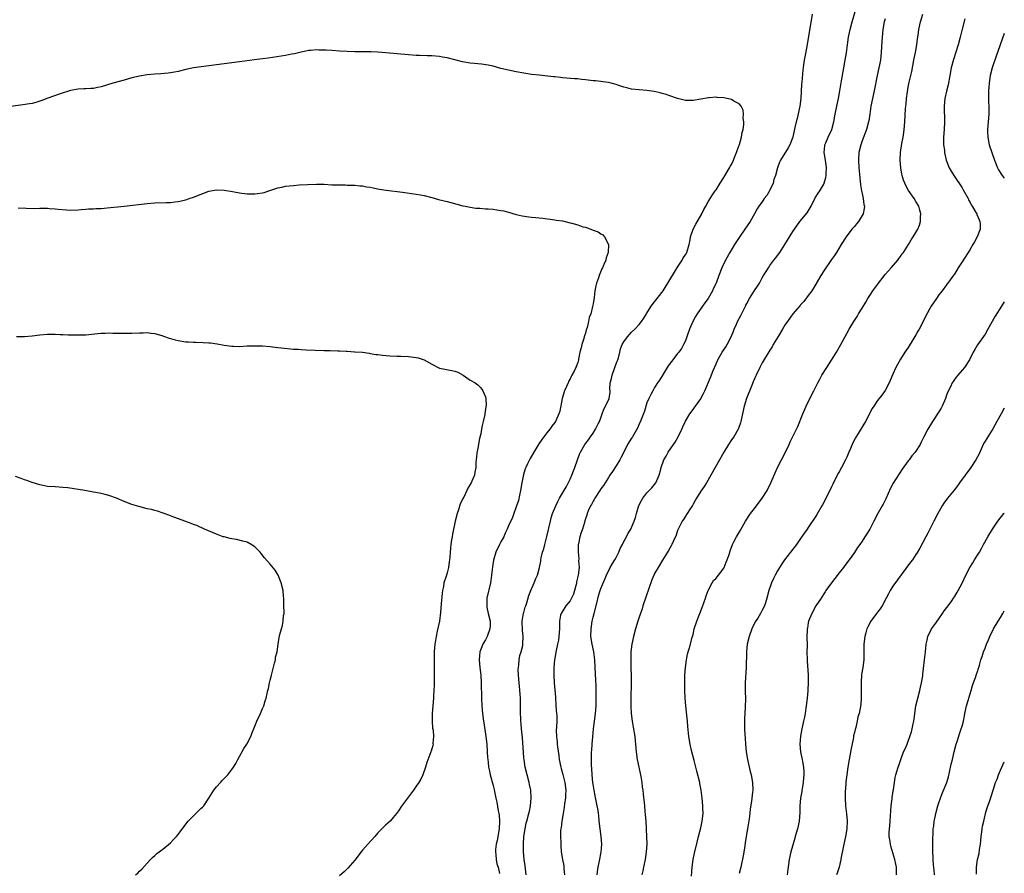
# Model space of a CAD drawing. Units: inches. Extents: x 2565000 to 2568000, y 1509000 to 1512000.
# Drawn here: x 2567744 to 2568000, y 1510625 to 1510848 of the extents above; entities that cross this region are included whole.
import ezdxf

# ---------------------------------------------------------------- set-up
doc = ezdxf.new("R2010")
doc.units = ezdxf.units.IN
doc.header["$MEASUREMENT"] = 0
doc.layers.add('LD25651509_10ft', color=93, linetype='Continuous')

msp = doc.modelspace()

# ---------------------------------------------------------------- linework, layer by layer
at = {"layer": 'LD25651509_10ft'}
for points, elevation in [([(2567949.98, 1510849), (2567948.58, 1510840.58), (2567948.08, 1510837.92), (2567947.93, 1510837), (2567947.78, 1510835.78), (2567947.57, 1510834.43), (2567947.32, 1510831.32), (2567947.24, 1510830.76), (2567947.06, 1510827.06), (2567946.81, 1510825), (2567946.14, 1510821.86), (2567945.88, 1510821), (2567945.52, 1510819.52), (2567944.99, 1510817.01), (2567944.22, 1510815), (2567943.77, 1510814.23), (2567941.74, 1510811), (2567941.5, 1510810.5), (2567940.98, 1510809.02), (2567940.45, 1510807), (2567940.06, 1510805.94), (2567939.82, 1510805), (2567939, 1510803.18), (2567938.91, 1510803), (2567938.18, 1510801.82), (2567937.55, 1510801), (2567937, 1510800.14), (2567936.13, 1510799), (2567935.7, 1510798.3), (2567935, 1510797), (2567933.86, 1510795), (2567932.52, 1510793), (2567931, 1510790.88), (2567929.83, 1510789), (2567928.62, 1510787), (2567927.49, 1510785), (2567926.51, 1510783), (2567925.72, 1510781), (2567925, 1510779.01), (2567924.34, 1510777.66), (2567924.04, 1510777), (2567922.9, 1510775), (2567922.1, 1510773.9), (2567921.49, 1510773), (2567920.05, 1510771), (2567919.68, 1510770.32), (2567918.92, 1510769), (2567918.11, 1510767), (2567917.57, 1510765.57), (2567917.4, 1510765), (2567917, 1510764.01), (2567916.55, 1510763), (2567915.99, 1510762.01), (2567915.3, 1510761), (2567915, 1510760.65), (2567913.74, 1510759), (2567913.4, 1510758.6), (2567912.56, 1510757.44), (2567912.26, 1510757), (2567911, 1510754.9), (2567910.27, 1510753.73), (2567909.76, 1510753), (2567909, 1510751.81), (2567908.53, 1510751), (2567907.98, 1510750.02), (2567907.54, 1510749), (2567907, 1510747.84), (2567906.34, 1510745.66), (2567905.47, 1510743.47), (2567905.3, 1510743), (2567905, 1510742.36), (2567904.61, 1510741.39), (2567903.25, 1510739), (2567903, 1510738.61), (2567902.35, 1510737.65), (2567901.97, 1510737), (2567900.96, 1510735), (2567900.28, 1510733.72), (2567899.96, 1510733), (2567899, 1510731.44), (2567898.03, 1510729.97), (2567897.35, 1510729), (2567897, 1510728.41), (2567896.11, 1510727), (2567895.7, 1510726.3), (2567895, 1510725.43), (2567894.74, 1510725), (2567893.43, 1510723), (2567893.28, 1510722.72), (2567893, 1510722.29), (2567892.58, 1510721.42), (2567892.3, 1510721), (2567891.69, 1510719.69), (2567891.43, 1510719), (2567891.38, 1510718.62), (2567891, 1510717.63), (2567890.87, 1510717.13), (2567890.72, 1510716.72), (2567890.23, 1510715), (2567889.87, 1510714.13), (2567889.53, 1510713), (2567889.17, 1510711.17), (2567889.11, 1510711), (2567889.11, 1510709.11), (2567889.09, 1510709), (2567889.28, 1510707.28), (2567889.24, 1510706.76), (2567889.33, 1510705), (2567889.12, 1510703), (2567888.71, 1510701.29), (2567888.67, 1510701), (2567888.55, 1510700.55), (2567888.19, 1510699), (2567887.93, 1510698.07), (2567887.41, 1510697), (2567887, 1510696.32), (2567885.87, 1510695), (2567884.65, 1510693), (2567884.55, 1510692.55), (2567884.28, 1510691), (2567884.27, 1510689.73), (2567884.24, 1510689), (2567884.09, 1510687), (2567883.96, 1510686.04), (2567883.74, 1510685), (2567883.36, 1510683.36), (2567883, 1510681.36), (2567882.94, 1510680.94), (2567882.79, 1510679), (2567882.75, 1510677), (2567882.85, 1510675), (2567883.2, 1510671.2), (2567883.34, 1510669), (2567883.5, 1510667), (2567883.52, 1510666.48), (2567883.56, 1510665), (2567883.51, 1510663.51), (2567883.42, 1510662.58), (2567883.45, 1510661), (2567883.65, 1510659.65), (2567883.65, 1510659), (2567883.72, 1510658.28), (2567884.08, 1510656.08), (2567884.21, 1510655), (2567884.61, 1510653), (2567884.68, 1510652.68), (2567885.13, 1510651.13), (2567885.64, 1510649), (2567885.88, 1510647), (2567885.81, 1510645.81), (2567885.81, 1510645), (2567885.57, 1510643.57), (2567885.51, 1510642.49), (2567885.17, 1510641), (2567884.84, 1510639), (2567884.68, 1510637.32), (2567884.61, 1510637), (2567884.55, 1510636.55), (2567884.53, 1510635), (2567884.57, 1510633.43), (2567884.56, 1510633), (2567884.61, 1510632.61), (2567884.71, 1510631), (2567885.04, 1510629), (2567885.36, 1510627.36), (2567885.42, 1510626.58), (2567885.57, 1510625)], 10170), ([(2567894.02, 1510625), (2567894.18, 1510625.82), (2567894.36, 1510627), (2567894.64, 1510628.64), (2567895.06, 1510630.94), (2567895.25, 1510633), (2567895.12, 1510635), (2567894.82, 1510637), (2567894.6, 1510639), (2567894.47, 1510640.47), (2567894.41, 1510641), (2567894.28, 1510641.72), (2567894.08, 1510643), (2567893.53, 1510645.53), (2567893.24, 1510647), (2567893, 1510648.62), (2567892.94, 1510649.06), (2567892.75, 1510651), (2567892.66, 1510652.66), (2567892.57, 1510653.43), (2567892.56, 1510655), (2567892.62, 1510656.62), (2567892.62, 1510657), (2567892.67, 1510657.33), (2567892.77, 1510659), (2567892.91, 1510660.91), (2567893.1, 1510663), (2567893.63, 1510667), (2567893.78, 1510669), (2567893.82, 1510671), (2567893.79, 1510673), (2567893.76, 1510674.24), (2567893.68, 1510675.68), (2567893.55, 1510679), (2567893.45, 1510681), (2567893.19, 1510683), (2567892.76, 1510685), (2567892.45, 1510687), (2567892.47, 1510689), (2567892.78, 1510691), (2567893, 1510692.03), (2567893.24, 1510693), (2567894.03, 1510696.03), (2567894.41, 1510697.59), (2567894.84, 1510699), (2567895, 1510699.48), (2567896.02, 1510701.98), (2567896.46, 1510703), (2567897.48, 1510705), (2567898.01, 1510705.99), (2567898.65, 1510707), (2567899, 1510707.61), (2567899.66, 1510709), (2567900.06, 1510709.94), (2567900.62, 1510711), (2567901, 1510711.75), (2567901.68, 1510713), (2567902.12, 1510713.88), (2567902.82, 1510715), (2567903, 1510715.39), (2567903.71, 1510717), (2567904.04, 1510717.96), (2567904.29, 1510719), (2567904.91, 1510721.09), (2567905.55, 1510722.45), (2567905.91, 1510723), (2567907, 1510724.41), (2567907.59, 1510725), (2567908.24, 1510725.76), (2567909, 1510726.61), (2567909.28, 1510727), (2567910.17, 1510729), (2567910.61, 1510730.61), (2567910.73, 1510731), (2567911.42, 1510733), (2567912.02, 1510733.98), (2567912.56, 1510735), (2567913.96, 1510737), (2567914.38, 1510737.62), (2567915.1, 1510739), (2567916.1, 1510741), (2567916.39, 1510741.61), (2567917, 1510743.03), (2567918.17, 1510745), (2567919, 1510746.14), (2567919.38, 1510746.62), (2567919.63, 1510747), (2567921, 1510748.89), (2567921.06, 1510749), (2567921.73, 1510750.27), (2567922.03, 1510751), (2567923.59, 1510754.41), (2567924.26, 1510756.26), (2567925, 1510758.03), (2567925.44, 1510759), (2567926.59, 1510761), (2567927, 1510761.62), (2567927.58, 1510762.42), (2567927.88, 1510763), (2567928.91, 1510765), (2567929.49, 1510766.51), (2567929.7, 1510767), (2567930.31, 1510768.31), (2567930.6, 1510769), (2567931.46, 1510770.54), (2567932.68, 1510773), (2567932.77, 1510773.23), (2567933, 1510773.69), (2567933.72, 1510775), (2567935, 1510777.05), (2567935.78, 1510778.22), (2567936.28, 1510779), (2567937, 1510780.33), (2567937.38, 1510781), (2567937.99, 1510782.01), (2567938.63, 1510783), (2567939, 1510783.54), (2567940.07, 1510785), (2567940.48, 1510785.52), (2567941.55, 1510787), (2567942.91, 1510789), (2567945, 1510792.46), (2567945.37, 1510793), (2567946.82, 1510795), (2567948.72, 1510797.28), (2567949, 1510797.71), (2567949.72, 1510799), (2567950.82, 1510801.18), (2567951.58, 1510802.42), (2567952, 1510803), (2567953, 1510804.74), (2567953.12, 1510805), (2567953.55, 1510806.45), (2567953.62, 1510807), (2567953.62, 1510807.62), (2567953.74, 1510809), (2567953.56, 1510810.44), (2567953.13, 1510813), (2567953.26, 1510814.74), (2567953.3, 1510815), (2567953.54, 1510815.54), (2567954.14, 1510817), (2567955.09, 1510819), (2567955.64, 1510821), (2567955.99, 1510823), (2567956.5, 1510825.5), (2567956.86, 1510827), (2567957.23, 1510829), (2567957.65, 1510831.65), (2567958.27, 1510835), (2567958.62, 1510837), (2567958.9, 1510838.9), (2567959.18, 1510841), (2567959.5, 1510843), (2567959.92, 1510845), (2567960.43, 1510847), (2567961.44, 1510850.56)], 10160), ([(2567918.62, 1510624.62), (2567918.76, 1510627), (2567919.06, 1510629), (2567919.39, 1510630.61), (2567920.16, 1510633.84), (2567920.42, 1510635), (2567921, 1510637.28), (2567921.38, 1510639), (2567921.62, 1510641), (2567921.57, 1510642.43), (2567921.56, 1510643), (2567921.36, 1510645), (2567921.11, 1510647), (2567920.78, 1510648.78), (2567920.74, 1510649), (2567919.99, 1510651.99), (2567919.71, 1510653), (2567919.27, 1510654.73), (2567918.62, 1510657.38), (2567918.24, 1510659), (2567917.89, 1510661), (2567917.63, 1510663.63), (2567917.55, 1510665), (2567917.41, 1510666.59), (2567917.31, 1510667.31), (2567917.12, 1510669), (2567916.95, 1510671), (2567916.89, 1510673), (2567916.89, 1510675), (2567916.91, 1510677), (2567917.01, 1510679), (2567917.28, 1510681), (2567917.59, 1510682.41), (2567917.73, 1510683), (2567918.05, 1510684.05), (2567918.8, 1510686.8), (2567919, 1510687.58), (2567919.33, 1510689), (2567919.96, 1510691), (2567920.58, 1510692.58), (2567921.4, 1510694.6), (2567922.23, 1510697), (2567922.4, 1510697.6), (2567922.91, 1510699), (2567923, 1510699.21), (2567923.97, 1510701), (2567924.37, 1510701.63), (2567925, 1510702.22), (2567925.64, 1510703), (2567927, 1510704.82), (2567927.1, 1510705), (2567927.62, 1510706.38), (2567927.89, 1510707), (2567928.38, 1510708.38), (2567928.67, 1510709.33), (2567929.31, 1510711), (2567929.65, 1510711.65), (2567930.32, 1510713), (2567930.56, 1510713.44), (2567931.32, 1510714.68), (2567932.64, 1510717), (2567933.97, 1510719), (2567935, 1510720.32), (2567937, 1510723), (2567938.26, 1510725), (2567939.26, 1510727), (2567940.11, 1510729), (2567940.36, 1510729.64), (2567940.95, 1510731), (2567943.08, 1510735), (2567944.04, 1510737), (2567944.32, 1510737.68), (2567945, 1510739.08), (2567945.95, 1510741), (2567946.29, 1510741.71), (2567947.54, 1510745), (2567948.41, 1510747), (2567949.4, 1510749), (2567950.44, 1510751), (2567951.46, 1510753), (2567952.02, 1510753.98), (2567952.56, 1510755), (2567953.81, 1510757), (2567955.07, 1510758.93), (2567956.36, 1510761), (2567957.49, 1510763), (2567959, 1510765.92), (2567959.62, 1510767), (2567960.81, 1510769), (2567961.69, 1510770.31), (2567962.09, 1510771), (2567963, 1510772.43), (2567963.96, 1510774.04), (2567964.51, 1510775), (2567965, 1510775.77), (2567965.8, 1510777), (2567966.32, 1510777.68), (2567967, 1510778.64), (2567969, 1510781.2), (2567970.57, 1510783), (2567972.27, 1510785), (2567972.57, 1510785.43), (2567973, 1510785.95), (2567973.42, 1510786.58), (2567973.75, 1510787), (2567975.06, 1510789), (2567975.73, 1510790.27), (2567976.29, 1510791), (2567977, 1510792.14), (2567977.47, 1510793), (2567977.92, 1510794.08), (2567978.18, 1510795), (2567978.22, 1510796.22), (2567978.31, 1510797), (2567978.06, 1510797.94), (2567977.74, 1510799), (2567977, 1510800.26), (2567976.53, 1510801), (2567975.09, 1510803.09), (2567974.39, 1510804.39), (2567974.12, 1510805), (2567973.81, 1510805.81), (2567973.44, 1510807), (2567973.36, 1510807.36), (2567973.04, 1510809), (2567972.9, 1510811), (2567972.98, 1510813), (2567973.31, 1510815.31), (2567973.64, 1510817), (2567973.84, 1510818.16), (2567973.94, 1510819), (2567974.12, 1510821), (2567974.31, 1510824.31), (2567974.36, 1510825), (2567974.44, 1510825.57), (2567974.54, 1510827), (2567974.78, 1510828.78), (2567975, 1510829.96), (2567975.28, 1510831.28), (2567975.95, 1510834.05), (2567976.49, 1510837), (2567976.56, 1510837.44), (2567976.87, 1510839), (2567977.22, 1510841), (2567977.41, 1510842.59), (2567977.56, 1510843.56), (2567977.75, 1510845), (2567978.2, 1510847), (2567978.82, 1510849)], 10140), ([(2567969, 1510847.78), (2567968.78, 1510847), (2567968.41, 1510845), (2567968.19, 1510843), (2567968.12, 1510841.88), (2567968, 1510839), (2567967.91, 1510838.09), (2567967.79, 1510837), (2567967.39, 1510835), (2567966.92, 1510833), (2567966.14, 1510829), (2567965.66, 1510827), (2567965.27, 1510825), (2567965.02, 1510823), (2567964.75, 1510821.25), (2567964.69, 1510821), (2567964.12, 1510819), (2567963, 1510816.01), (2567962.65, 1510815), (2567962.18, 1510813), (2567962.05, 1510811), (2567962.16, 1510809), (2567962.22, 1510808.22), (2567962.61, 1510804.61), (2567962.86, 1510803), (2567963, 1510802.27), (2567963.29, 1510801), (2567963.48, 1510799.48), (2567963.59, 1510799), (2567963.56, 1510798.44), (2567963.26, 1510797), (2567962.05, 1510795), (2567961.58, 1510794.42), (2567961, 1510793.76), (2567960.36, 1510793), (2567958.88, 1510791), (2567957.58, 1510789), (2567956.32, 1510787), (2567955.79, 1510786.21), (2567955, 1510785.16), (2567953, 1510782.15), (2567952.29, 1510781), (2567951.29, 1510779.29), (2567950.36, 1510777.64), (2567949.9, 1510777), (2567949, 1510775.76), (2567947.8, 1510774.2), (2567947, 1510773.33), (2567946.86, 1510773.14), (2567945, 1510770.99), (2567943.55, 1510769), (2567943, 1510768.18), (2567942.3, 1510767), (2567941.14, 1510765.14), (2567939.86, 1510763), (2567939.56, 1510762.44), (2567939, 1510761.58), (2567937, 1510758.24), (2567936.36, 1510757), (2567935.41, 1510755), (2567935.3, 1510754.7), (2567935, 1510754.08), (2567934.69, 1510753.31), (2567934.21, 1510752.21), (2567932.89, 1510749), (2567932.28, 1510747), (2567931.46, 1510743), (2567931.37, 1510742.63), (2567930.85, 1510741.15), (2567930.78, 1510741), (2567929.58, 1510739), (2567929, 1510738.17), (2567928.26, 1510737), (2567927.02, 1510735), (2567925.91, 1510733), (2567924.77, 1510731), (2567923.67, 1510729), (2567922.5, 1510727), (2567921.91, 1510726.09), (2567921, 1510724.84), (2567919.87, 1510723), (2567919.6, 1510722.4), (2567919, 1510721.45), (2567918.85, 1510721.15), (2567918.27, 1510720.27), (2567917.5, 1510719), (2567917, 1510718.33), (2567916.51, 1510717.49), (2567916.19, 1510717), (2567915.17, 1510715), (2567915, 1510714.58), (2567914.59, 1510713.41), (2567913.9, 1510711.9), (2567913.52, 1510711), (2567913.35, 1510710.65), (2567912.62, 1510709.38), (2567912.37, 1510709), (2567911.1, 1510706.9), (2567909.89, 1510705), (2567909, 1510703.44), (2567908.77, 1510703), (2567908.24, 1510701.76), (2567907.52, 1510699.52), (2567905.97, 1510695), (2567905.74, 1510694.26), (2567905.29, 1510693), (2567905, 1510692.09), (2567904.63, 1510691), (2567904.03, 1510689), (2567903.51, 1510687), (2567903.09, 1510685), (2567902.85, 1510683), (2567902.8, 1510681), (2567902.85, 1510678.85), (2567902.87, 1510676.87), (2567902.86, 1510668.86), (2567902.93, 1510667), (2567903.15, 1510665), (2567903.43, 1510663.43), (2567903.82, 1510661), (2567903.91, 1510659.91), (2567904.02, 1510659), (2567904.12, 1510657.88), (2567904.18, 1510657), (2567904.49, 1510655), (2567904.92, 1510653), (2567905.4, 1510650.6), (2567905.65, 1510649), (2567905.78, 1510647.78), (2567905.91, 1510647), (2567906.04, 1510645.96), (2567906.35, 1510643), (2567906.48, 1510641.52), (2567906.59, 1510640.59), (2567906.7, 1510639), (2567906.81, 1510637.19), (2567906.84, 1510636.84), (2567906.92, 1510635), (2567906.94, 1510633), (2567906.84, 1510631), (2567906.56, 1510629), (2567906.15, 1510627), (2567905.94, 1510626.06), (2567905.64, 1510625)], 10150), ([(2567989.76, 1510847.76), (2567989.05, 1510845.05), (2567988.54, 1510843), (2567987.99, 1510841), (2567986.78, 1510837.22), (2567986.19, 1510835), (2567985.81, 1510833), (2567985.38, 1510830.62), (2567984.98, 1510828.98), (2567984.54, 1510827), (2567984.33, 1510825), (2567984.46, 1510821), (2567984.34, 1510819), (2567984.18, 1510817), (2567984.18, 1510816.18), (2567984.22, 1510815), (2567984.4, 1510813.6), (2567984.46, 1510813), (2567984.53, 1510812.53), (2567984.87, 1510811), (2567985.65, 1510809), (2567986.14, 1510808.14), (2567986.86, 1510807), (2567989, 1510803.77), (2567989.29, 1510803.29), (2567990.56, 1510801), (2567990.7, 1510800.7), (2567991, 1510800.15), (2567991.39, 1510799.39), (2567991.65, 1510799), (2567992.59, 1510797.41), (2567992.81, 1510797), (2567992.85, 1510796.85), (2567993.43, 1510795.43), (2567993.67, 1510795), (2567993.7, 1510794.3), (2567993.7, 1510793), (2567992.97, 1510791), (2567992.23, 1510789.77), (2567991.84, 1510789), (2567991, 1510787.69), (2567990.6, 1510787), (2567989, 1510784.51), (2567988, 1510783), (2567987, 1510781.33), (2567986.87, 1510781.13), (2567985, 1510778.54), (2567983.79, 1510777), (2567983, 1510775.92), (2567982.35, 1510775), (2567981, 1510773), (2567979.56, 1510770.44), (2567978.9, 1510769), (2567977.82, 1510767), (2567977.51, 1510766.49), (2567977, 1510765.53), (2567976.2, 1510764.2), (2567975, 1510762.26), (2567974.15, 1510761), (2567973, 1510759.21), (2567972.2, 1510757.8), (2567971.78, 1510757), (2567971, 1510755.28), (2567970.32, 1510753.68), (2567970.02, 1510753), (2567969, 1510751.01), (2567968.14, 1510749.86), (2567967, 1510748.46), (2567966.02, 1510747), (2567965.63, 1510746.37), (2567963.86, 1510743), (2567962.27, 1510740.27), (2567961.29, 1510738.71), (2567960.59, 1510737.41), (2567959.99, 1510735.99), (2567959.54, 1510735), (2567959, 1510733.7), (2567958.68, 1510733), (2567957.65, 1510731), (2567957, 1510729.84), (2567956.68, 1510729.32), (2567956.52, 1510729), (2567955.34, 1510726.66), (2567955, 1510725.95), (2567954.59, 1510725), (2567953.6, 1510723), (2567953, 1510721.94), (2567952.67, 1510721.33), (2567952.51, 1510721), (2567951.26, 1510718.74), (2567951, 1510718.32), (2567949, 1510715.37), (2567948.71, 1510715), (2567947.99, 1510714.01), (2567947, 1510712.54), (2567945.91, 1510711), (2567945, 1510709.75), (2567942.83, 1510707), (2567942.08, 1510705.92), (2567941.49, 1510705), (2567941, 1510704.1), (2567940.37, 1510703), (2567939.9, 1510702.1), (2567939.41, 1510701), (2567938.72, 1510699), (2567938.21, 1510697), (2567937.82, 1510695.82), (2567937.57, 1510695), (2567937, 1510693.87), (2567936.54, 1510693), (2567935.83, 1510691.83), (2567935.19, 1510690.82), (2567935, 1510690.45), (2567934.52, 1510689.48), (2567934.33, 1510689), (2567933.61, 1510687), (2567933.13, 1510685), (2567932.9, 1510683), (2567932.8, 1510679), (2567932.57, 1510675), (2567932.57, 1510673.43), (2567932.61, 1510672.61), (2567932.63, 1510671), (2567932.59, 1510668.59), (2567932.4, 1510665.6), (2567932.4, 1510665), (2567932.43, 1510664.43), (2567932.43, 1510663), (2567932.47, 1510661.53), (2567932.55, 1510660.55), (2567932.62, 1510659), (2567932.83, 1510657), (2567933.18, 1510655), (2567933.89, 1510651.89), (2567934.15, 1510651), (2567934.51, 1510649), (2567934.55, 1510647), (2567934.5, 1510646.5), (2567934.3, 1510645), (2567934.22, 1510644.22), (2567933.84, 1510642.16), (2567933.74, 1510641), (2567933.58, 1510639.58), (2567933.2, 1510637), (2567932.61, 1510633.39), (2567932.44, 1510632.44), (2567932.08, 1510629.92), (2567931.45, 1510627), (2567931, 1510625.34)], 10130), ([(2568000, 1510843.95), (2567997.77, 1510837.77), (2567997, 1510835.54), (2567996.82, 1510835), (2567996.33, 1510833), (2567996.04, 1510831), (2567995.98, 1510830.02), (2567995.88, 1510829), (2567995.85, 1510827.85), (2567995.86, 1510827), (2567995.91, 1510826.09), (2567995.95, 1510825), (2567995.96, 1510823), (2567995.63, 1510819), (2567995.66, 1510818.34), (2567995.69, 1510817), (2567995.89, 1510815.89), (2567996.08, 1510815), (2567996.72, 1510813), (2567997.43, 1510811), (2567998.25, 1510809), (2567998.5, 1510808.5), (2567999.25, 1510807.25), (2567999.42, 1510807), (2568000, 1510806.29)], 10120), ([(2567875.62, 1510625), (2567875.4, 1510626.6), (2567875.35, 1510627.35), (2567875.1, 1510629), (2567874.92, 1510631), (2567874.89, 1510633), (2567875.01, 1510634.99), (2567875.29, 1510637), (2567875.58, 1510638.42), (2567875.77, 1510639), (2567876.3, 1510641), (2567876.42, 1510641.58), (2567876.68, 1510643), (2567876.84, 1510645), (2567876.76, 1510647), (2567876.49, 1510648.49), (2567876.38, 1510649), (2567875.83, 1510651), (2567875.35, 1510653), (2567875.04, 1510655), (2567875, 1510655.34), (2567874.87, 1510656.86), (2567874.63, 1510660.63), (2567874.52, 1510661.48), (2567874.39, 1510663), (2567874.26, 1510664.26), (2567874.21, 1510665), (2567874.2, 1510665.8), (2567874.12, 1510667), (2567874.08, 1510668.08), (2567874.12, 1510669.88), (2567874.08, 1510671), (2567873.99, 1510671.99), (2567873.94, 1510673), (2567873.83, 1510674.17), (2567873.73, 1510675), (2567873.56, 1510677), (2567873.53, 1510678.47), (2567873.55, 1510679), (2567873.68, 1510679.68), (2567873.8, 1510681), (2567873.95, 1510682.05), (2567874.29, 1510683), (2567874.68, 1510684.68), (2567874.73, 1510685), (2567874.79, 1510687), (2567874.6, 1510688.6), (2567874.53, 1510691), (2567874.93, 1510693.07), (2567875, 1510693.3), (2567875.35, 1510694.65), (2567875.5, 1510695), (2567875.77, 1510695.77), (2567876.29, 1510697.71), (2567876.77, 1510699), (2567877.64, 1510701), (2567878.09, 1510702.09), (2567878.5, 1510703), (2567879.06, 1510705), (2567879.39, 1510706.61), (2567879.41, 1510707), (2567879.48, 1510707.48), (2567879.85, 1510709), (2567880.15, 1510709.85), (2567880.42, 1510711), (2567880.96, 1510713.04), (2567881.89, 1510717), (2567882.12, 1510717.88), (2567882.47, 1510719), (2567883.26, 1510721), (2567883.81, 1510722.19), (2567884.29, 1510723), (2567886.05, 1510726.05), (2567887, 1510727.95), (2567887.47, 1510729), (2567887.87, 1510730.13), (2567888.24, 1510731), (2567888.92, 1510733), (2567889.48, 1510734.52), (2567889.68, 1510735), (2567890.81, 1510737), (2567891.76, 1510738.24), (2567892.3, 1510739), (2567893, 1510739.94), (2567893.66, 1510741), (2567894.35, 1510742.35), (2567894.67, 1510743), (2567895, 1510743.96), (2567895.39, 1510745), (2567895.77, 1510746.23), (2567896.24, 1510747), (2567897.17, 1510749), (2567897.42, 1510750.58), (2567897.43, 1510751), (2567897.38, 1510751.38), (2567897.48, 1510753), (2567897.82, 1510754.18), (2567897.94, 1510755), (2567898.68, 1510757), (2567898.75, 1510757.25), (2567899.28, 1510758.72), (2567899.4, 1510759), (2567899.59, 1510759.59), (2567899.93, 1510761), (2567900.11, 1510761.89), (2567900.59, 1510763), (2567901, 1510763.73), (2567901.94, 1510765), (2567903, 1510766.19), (2567903.88, 1510767), (2567905, 1510768.24), (2567905.63, 1510769), (2567906.17, 1510769.83), (2567906.86, 1510771), (2567907, 1510771.2), (2567908.13, 1510773), (2567909, 1510774.08), (2567911.23, 1510777), (2567913, 1510779.82), (2567914.14, 1510781.86), (2567915, 1510783.16), (2567916.18, 1510785), (2567916.47, 1510785.53), (2567917, 1510786.32), (2567917.38, 1510787), (2567917.97, 1510789), (2567918.25, 1510790.25), (2567918.36, 1510791), (2567919.06, 1510793), (2567919.7, 1510794.3), (2567921.28, 1510797), (2567921.82, 1510798.18), (2567922.31, 1510799), (2567923, 1510800.29), (2567924.04, 1510801.96), (2567924.8, 1510803), (2567925, 1510803.31), (2567926.02, 1510805), (2567927, 1510806.49), (2567928.48, 1510809), (2567928.65, 1510809.35), (2567929, 1510809.89), (2567929.53, 1510811), (2567929.92, 1510811.92), (2567930.34, 1510813), (2567930.47, 1510813.53), (2567931, 1510814.85), (2567931.08, 1510815.08), (2567931.61, 1510817), (2567931.78, 1510818.22), (2567932.04, 1510819), (2567932.24, 1510820.24), (2567932.23, 1510821), (2567932.06, 1510821.94), (2567932.13, 1510823), (2567932.04, 1510824.04), (2567931.51, 1510825), (2567931, 1510825.66), (2567929.62, 1510826.38), (2567929, 1510826.79), (2567927, 1510827.25), (2567925.32, 1510827.32), (2567925, 1510827.38), (2567923.2, 1510827.2), (2567923, 1510827.19), (2567921, 1510826.83), (2567919, 1510826.5), (2567917.48, 1510826.52), (2567917, 1510826.5), (2567915, 1510827), (2567913, 1510827.73), (2567912.05, 1510828.05), (2567911, 1510828.32), (2567910.49, 1510828.49), (2567908.85, 1510828.85), (2567907, 1510829.13), (2567905, 1510829.26), (2567903, 1510829.48), (2567901.78, 1510829.78), (2567901, 1510830.01), (2567899.47, 1510830.53), (2567899, 1510830.68), (2567897.74, 1510831), (2567897, 1510831.17), (2567893.6, 1510831.6), (2567893, 1510831.66), (2567891, 1510831.93), (2567890.01, 1510832.01), (2567889, 1510832.13), (2567888.16, 1510832.16), (2567885, 1510832.44), (2567884.51, 1510832.51), (2567883, 1510832.67), (2567882.71, 1510832.71), (2567879, 1510833.09), (2567877, 1510833.32), (2567875, 1510833.62), (2567873, 1510833.99), (2567871, 1510834.39), (2567869, 1510834.87), (2567867, 1510835.41), (2567865.7, 1510835.7), (2567863.96, 1510835.96), (2567863, 1510836.03), (2567862.15, 1510836.15), (2567861, 1510836.26), (2567859, 1510836.62), (2567855, 1510837.6), (2567853.8, 1510837.8), (2567853, 1510837.96), (2567851, 1510838.12), (2567849.86, 1510838.14), (2567847.79, 1510838.21), (2567847, 1510838.25), (2567845, 1510838.38), (2567839.08, 1510838.92), (2567837, 1510839.09), (2567835.18, 1510839.17), (2567833.2, 1510839.2), (2567831, 1510839.19), (2567829, 1510839.24), (2567827, 1510839.35), (2567825, 1510839.5), (2567823.58, 1510839.58), (2567823, 1510839.64), (2567821.64, 1510839.64), (2567821, 1510839.7), (2567819.55, 1510839.55), (2567819, 1510839.53), (2567817, 1510839.08), (2567815.33, 1510838.67), (2567814.55, 1510838.55), (2567813, 1510838.26), (2567808.45, 1510837.55), (2567807, 1510837.34), (2567804.93, 1510837.07), (2567801, 1510836.62), (2567799, 1510836.36), (2567795, 1510835.78), (2567791, 1510835.31), (2567789, 1510834.98), (2567787, 1510834.54), (2567785, 1510834.07), (2567784.11, 1510833.89), (2567783, 1510833.7), (2567782.39, 1510833.61), (2567780.56, 1510833.44), (2567779, 1510833.36), (2567777, 1510833.17), (2567775, 1510832.85), (2567773, 1510832.38), (2567771, 1510831.83), (2567768, 1510831), (2567765, 1510830.11), (2567764.07, 1510829.93), (2567763, 1510829.68), (2567762.34, 1510829.66), (2567761, 1510829.55), (2567760.45, 1510829.55), (2567759, 1510829.49), (2567757, 1510829.15), (2567754.29, 1510828.29), (2567751.11, 1510827.11), (2567749.52, 1510826.48), (2567747.99, 1510826.01), (2567747, 1510825.77), (2567746.36, 1510825.64), (2567744.62, 1510825.38), (2567739, 1510824.65)], 10180), ([(2567743.4, 1510798.6), (2567745.51, 1510798.49), (2567747.56, 1510798.44), (2567749, 1510798.5), (2567750.51, 1510798.51), (2567751, 1510798.48), (2567751.58, 1510798.42), (2567753, 1510798.33), (2567753.78, 1510798.22), (2567755.97, 1510798.03), (2567757, 1510798.01), (2567759, 1510798.09), (2567759.83, 1510798.17), (2567761, 1510798.22), (2567761.7, 1510798.3), (2567763, 1510798.33), (2567763.61, 1510798.39), (2567765, 1510798.45), (2567766.57, 1510798.57), (2567771.02, 1510799.02), (2567777, 1510799.73), (2567779, 1510799.91), (2567782, 1510800), (2567783, 1510800), (2567784.15, 1510800.15), (2567785, 1510800.23), (2567787, 1510800.7), (2567787.92, 1510801), (2567789, 1510801.38), (2567791, 1510802.18), (2567793, 1510802.89), (2567795, 1510803.23), (2567797, 1510803.17), (2567799.18, 1510802.82), (2567801, 1510802.49), (2567801.56, 1510802.44), (2567803, 1510802.24), (2567805, 1510802.21), (2567805.71, 1510802.29), (2567807, 1510802.5), (2567807.41, 1510802.59), (2567808.65, 1510803), (2567811, 1510803.81), (2567812, 1510804), (2567813, 1510804.21), (2567815, 1510804.42), (2567816.55, 1510804.55), (2567818.68, 1510804.68), (2567821, 1510804.77), (2567823, 1510804.73), (2567825, 1510804.61), (2567826.58, 1510804.58), (2567827, 1510804.53), (2567828.56, 1510804.56), (2567829, 1510804.52), (2567830.5, 1510804.5), (2567831, 1510804.48), (2567832.32, 1510804.32), (2567833, 1510804.28), (2567834.05, 1510804.05), (2567835, 1510803.94), (2567835.75, 1510803.75), (2567837, 1510803.54), (2567837.43, 1510803.43), (2567839.14, 1510803.14), (2567843.36, 1510802.64), (2567847, 1510802.15), (2567848.05, 1510801.95), (2567849, 1510801.8), (2567851, 1510801.28), (2567852.77, 1510800.77), (2567855, 1510800.2), (2567855.99, 1510799.99), (2567859.14, 1510799.14), (2567859.73, 1510799), (2567861, 1510798.74), (2567862.52, 1510798.52), (2567863.54, 1510798.46), (2567865, 1510798.35), (2567865.72, 1510798.28), (2567867, 1510798.2), (2567867.96, 1510798.04), (2567869, 1510797.92), (2567869.77, 1510797.77), (2567871, 1510797.44), (2567873, 1510796.86), (2567874.51, 1510796.51), (2567876.24, 1510796.24), (2567877, 1510796.19), (2567878.07, 1510796.07), (2567879, 1510796), (2567879.89, 1510795.89), (2567883, 1510795.48), (2567883.4, 1510795.4), (2567885, 1510795.17), (2567887, 1510794.71), (2567887.44, 1510794.56), (2567889, 1510794.14), (2567890.35, 1510793.65), (2567891, 1510793.52), (2567892.88, 1510792.88), (2567893, 1510792.81), (2567894.32, 1510792.32), (2567895, 1510791.82), (2567895.53, 1510791.53), (2567896, 1510791), (2567897, 1510789.06), (2567897.02, 1510789), (2567896.92, 1510787), (2567896.4, 1510785.6), (2567896.3, 1510785), (2567895.8, 1510783.8), (2567895.42, 1510783), (2567895.26, 1510782.74), (2567894.54, 1510781), (2567894.37, 1510780.37), (2567893.88, 1510779), (2567893.68, 1510778.32), (2567893.45, 1510777), (2567893.24, 1510775.24), (2567893, 1510773.59), (2567892.88, 1510772.88), (2567892.37, 1510771), (2567891.95, 1510770.05), (2567891.78, 1510769), (2567891.46, 1510767.46), (2567891.28, 1510767), (2567891.19, 1510766.81), (2567891, 1510766.01), (2567890.74, 1510765.26), (2567890.7, 1510765), (2567890.59, 1510764.59), (2567890.05, 1510763), (2567889.86, 1510762.14), (2567889.56, 1510761), (2567889.21, 1510759.21), (2567889.19, 1510759), (2567889, 1510758.37), (2567888.53, 1510757), (2567888.1, 1510756.1), (2567887.5, 1510755), (2567887.29, 1510754.71), (2567887, 1510754.1), (2567886.6, 1510753.4), (2567886.48, 1510753), (2567886.11, 1510752.11), (2567885.59, 1510751), (2567884.94, 1510748.94), (2567884.32, 1510745.68), (2567884.11, 1510745), (2567883.19, 1510743), (2567883, 1510742.69), (2567882.27, 1510741.73), (2567881.76, 1510741), (2567881, 1510739.99), (2567879.68, 1510738.32), (2567878.87, 1510737.13), (2567877.58, 1510735), (2567876.62, 1510733.38), (2567876.43, 1510733), (2567875.95, 1510731.95), (2567875.47, 1510731), (2567875.33, 1510730.67), (2567874.85, 1510729.15), (2567874.43, 1510727), (2567874.11, 1510725), (2567873.83, 1510723.83), (2567873.55, 1510722.45), (2567873, 1510720.78), (2567872.34, 1510719), (2567872.01, 1510717.99), (2567871, 1510715.86), (2567870.66, 1510715), (2567870.12, 1510713.88), (2567869.73, 1510713), (2567869, 1510711.67), (2567868.67, 1510711), (2567867.73, 1510709), (2567867.12, 1510706.88), (2567866.86, 1510705.14), (2567866.58, 1510703), (2567866.36, 1510701.64), (2567866.27, 1510701), (2567865.39, 1510697), (2567865.35, 1510695.35), (2567865.32, 1510695), (2567865.38, 1510694.62), (2567865.73, 1510693), (2567866.19, 1510691), (2567866.19, 1510689.81), (2567866.16, 1510689), (2567865.42, 1510687), (2567865, 1510686.15), (2567864.53, 1510685.47), (2567864.29, 1510685), (2567863.9, 1510683.9), (2567863.55, 1510683), (2567863.37, 1510681), (2567863.53, 1510679), (2567863.75, 1510677), (2567863.87, 1510675), (2567863.95, 1510671), (2567864.03, 1510669), (2567864.18, 1510667), (2567864.44, 1510665), (2567864.53, 1510664.53), (2567865.09, 1510661), (2567865.32, 1510659), (2567865.45, 1510657), (2567865.52, 1510655.52), (2567865.57, 1510655), (2567865.67, 1510654.33), (2567865.82, 1510653), (2567866, 1510652), (2567866.25, 1510651), (2567867, 1510648.27), (2567867.24, 1510647.24), (2567867.33, 1510646.67), (2567867.68, 1510645), (2567867.95, 1510643.95), (2567868.33, 1510641.67), (2567868.48, 1510641), (2567868.53, 1510640.53), (2567868.64, 1510639), (2567868.53, 1510637), (2567868.02, 1510633.98), (2567867.79, 1510633), (2567867.63, 1510631.63), (2567867.58, 1510631), (2567867.69, 1510630.31), (2567867.75, 1510629), (2567867.91, 1510627.91), (2567868.29, 1510627), (2567868.68, 1510625.32)], 10190), ([(2568000, 1510774.14), (2567999.27, 1510773), (2567997.65, 1510770.35), (2567995.74, 1510767), (2567995, 1510765.73), (2567993.05, 1510762.95), (2567992.29, 1510761.71), (2567991.88, 1510761), (2567990.92, 1510759), (2567989.6, 1510757), (2567987.92, 1510755), (2567987.48, 1510754.52), (2567987, 1510753.87), (2567986.65, 1510753.35), (2567986.44, 1510753), (2567985.96, 1510751.96), (2567985.3, 1510750.7), (2567985, 1510749.85), (2567984.75, 1510749.25), (2567984.67, 1510749), (2567983.8, 1510747), (2567983.53, 1510746.47), (2567983, 1510745.5), (2567981.31, 1510743), (2567980.06, 1510741), (2567979.04, 1510738.96), (2567978.4, 1510737.6), (2567978.09, 1510737), (2567977, 1510735.28), (2567976.81, 1510735), (2567975.98, 1510734.02), (2567975.23, 1510733), (2567975, 1510732.71), (2567973.45, 1510730.55), (2567972.63, 1510729.37), (2567971.07, 1510726.93), (2567970.39, 1510725.61), (2567969.15, 1510722.85), (2567968.5, 1510721.5), (2567968.2, 1510721), (2567967.19, 1510719.19), (2567966.02, 1510717), (2567964.97, 1510715), (2567964.21, 1510713.79), (2567963.74, 1510713), (2567963, 1510711.86), (2567962.41, 1510711), (2567961.82, 1510710.18), (2567961, 1510708.93), (2567959.66, 1510707), (2567958.52, 1510705.48), (2567958.14, 1510705), (2567957, 1510703.62), (2567955.88, 1510702.12), (2567955, 1510701), (2567953.59, 1510699), (2567953.37, 1510698.63), (2567953, 1510698.09), (2567952.6, 1510697.4), (2567952.32, 1510697), (2567950.99, 1510694.99), (2567949.89, 1510693), (2567949.08, 1510691), (2567949, 1510690.61), (2567948.77, 1510689.23), (2567948.71, 1510689), (2567948.68, 1510688.68), (2567948.63, 1510687), (2567948.67, 1510684.67), (2567948.65, 1510683), (2567948.68, 1510681), (2567948.69, 1510680.69), (2567948.96, 1510676.96), (2567948.97, 1510675), (2567948.86, 1510673.14), (2567948.85, 1510672.85), (2567948.68, 1510671), (2567948.47, 1510669), (2567948.38, 1510668.38), (2567948.17, 1510667), (2567947.97, 1510666.03), (2567947.77, 1510665), (2567947.32, 1510663), (2567946.95, 1510661.05), (2567946.79, 1510659), (2567947, 1510657), (2567947.35, 1510655.35), (2567947.41, 1510655), (2567947.46, 1510654.54), (2567947.75, 1510653), (2567947.86, 1510651.86), (2567947.85, 1510651), (2567947.77, 1510650.23), (2567947.69, 1510649), (2567947.38, 1510647.38), (2567947.33, 1510647), (2567947.3, 1510646.7), (2567946.96, 1510644.96), (2567946.82, 1510643), (2567946.79, 1510641.21), (2567946.58, 1510639), (2567946.16, 1510637), (2567945.87, 1510635.87), (2567945.61, 1510635), (2567945.45, 1510634.55), (2567944.45, 1510631), (2567944.03, 1510629), (2567943.64, 1510626.36), (2567943.46, 1510625)], 10120), ([(2567743, 1510765.14), (2567745, 1510765.12), (2567747, 1510765.29), (2567749, 1510765.56), (2567751, 1510765.74), (2567752.28, 1510765.72), (2567753, 1510765.74), (2567754.35, 1510765.65), (2567755, 1510765.64), (2567756.44, 1510765.56), (2567759, 1510765.5), (2567761, 1510765.57), (2567764.16, 1510765.84), (2567765, 1510765.94), (2567766, 1510766), (2567767, 1510766.02), (2567768.03, 1510765.97), (2567769, 1510765.99), (2567770.07, 1510765.93), (2567772.07, 1510765.93), (2567773, 1510765.95), (2567775, 1510766.03), (2567775.96, 1510766.04), (2567777, 1510766.1), (2567778.02, 1510765.98), (2567779, 1510765.9), (2567781, 1510765.3), (2567781.21, 1510765.21), (2567782.67, 1510764.67), (2567783, 1510764.59), (2567784.23, 1510764.23), (2567785, 1510764.06), (2567787, 1510763.72), (2567787.69, 1510763.69), (2567789, 1510763.59), (2567789.6, 1510763.6), (2567791.57, 1510763.57), (2567793, 1510763.49), (2567793.45, 1510763.45), (2567795.19, 1510763.19), (2567797, 1510762.85), (2567799, 1510762.59), (2567799.41, 1510762.59), (2567801, 1510762.54), (2567803, 1510762.63), (2567805, 1510762.69), (2567807, 1510762.63), (2567809, 1510762.48), (2567809.6, 1510762.4), (2567811, 1510762.28), (2567811.83, 1510762.17), (2567815, 1510761.84), (2567816.23, 1510761.77), (2567817, 1510761.71), (2567818.34, 1510761.66), (2567823, 1510761.43), (2567824.57, 1510761.43), (2567826.6, 1510761.39), (2567827, 1510761.4), (2567828.74, 1510761.26), (2567829, 1510761.27), (2567830.89, 1510761.11), (2567831, 1510761.11), (2567832.98, 1510760.98), (2567834.73, 1510760.73), (2567835, 1510760.71), (2567836.44, 1510760.44), (2567837, 1510760.4), (2567838.22, 1510760.22), (2567840.09, 1510760.09), (2567842.02, 1510760.02), (2567843, 1510760), (2567845, 1510759.9), (2567847, 1510759.63), (2567847.52, 1510759.52), (2567849.02, 1510759.02), (2567851, 1510757.88), (2567853, 1510756.86), (2567856.27, 1510756.27), (2567857, 1510756.09), (2567857.79, 1510755.79), (2567859.22, 1510755), (2567861, 1510753.77), (2567862.3, 1510753), (2567863, 1510752.5), (2567863.75, 1510751.75), (2567864.32, 1510751), (2567865, 1510749.4), (2567865.09, 1510749), (2567865.14, 1510747.14), (2567865.12, 1510747), (2567865.1, 1510746.91), (2567865, 1510746.13), (2567864.81, 1510745.19), (2567864.83, 1510745), (2567864.83, 1510744.83), (2567864.43, 1510743), (2567864.09, 1510741.91), (2567863.98, 1510741), (2567863.76, 1510739.76), (2567863.41, 1510738.59), (2567863, 1510736.05), (2567862.73, 1510734.73), (2567862.53, 1510733), (2567862.49, 1510732.49), (2567862.45, 1510731), (2567862.22, 1510729.78), (2567862.1, 1510729), (2567861.46, 1510727.46), (2567861.24, 1510727), (2567860.37, 1510725.63), (2567860.15, 1510725), (2567859.33, 1510723.33), (2567859.09, 1510722.91), (2567859, 1510722.68), (2567858.43, 1510721.57), (2567857.95, 1510719.95), (2567857.61, 1510719), (2567857.12, 1510717), (2567856.38, 1510713.62), (2567856.29, 1510713), (2567856.18, 1510712.18), (2567855.98, 1510711), (2567855.87, 1510710.13), (2567855.7, 1510707.7), (2567855.64, 1510707), (2567855.54, 1510706.46), (2567855.35, 1510705), (2567855, 1510703.63), (2567854.81, 1510703), (2567854.76, 1510702.76), (2567854.2, 1510701), (2567854.07, 1510700.07), (2567853.82, 1510699), (2567853.71, 1510698.29), (2567853.49, 1510695.49), (2567853.28, 1510693.28), (2567853, 1510691.03), (2567852.46, 1510688.46), (2567852.13, 1510687), (2567851.97, 1510686.03), (2567851.81, 1510685), (2567851.66, 1510683), (2567851.61, 1510681), (2567851.62, 1510679.62), (2567851.66, 1510678.34), (2567851.67, 1510677), (2567851.64, 1510675.64), (2567851.64, 1510674.36), (2567851.58, 1510673), (2567851.5, 1510671.5), (2567851.49, 1510671), (2567851.13, 1510667), (2567851.1, 1510665), (2567851.21, 1510663.21), (2567851.36, 1510662.64), (2567851.46, 1510661), (2567851.3, 1510659.3), (2567851.36, 1510659), (2567851.31, 1510658.69), (2567850.85, 1510657.15), (2567850.78, 1510657), (2567849.77, 1510654.23), (2567849.42, 1510653), (2567848.68, 1510651), (2567848.13, 1510649.87), (2567847.63, 1510649), (2567847, 1510648.04), (2567846.24, 1510647), (2567844.7, 1510645), (2567843.15, 1510642.85), (2567842.35, 1510641.65), (2567841.88, 1510641), (2567841, 1510639.9), (2567840.15, 1510639), (2567839, 1510637.9), (2567837, 1510635.93), (2567836.21, 1510635), (2567834.35, 1510633), (2567833, 1510631.44), (2567832.64, 1510631), (2567831, 1510628.85), (2567829.22, 1510626.78), (2567828.19, 1510625.81), (2567827, 1510624.78)], 10200), ([(2568000, 1510746.49), (2567999.14, 1510745), (2567998.09, 1510743), (2567997, 1510741.07), (2567995.68, 1510739), (2567995.44, 1510738.56), (2567995, 1510737.87), (2567994.69, 1510737.31), (2567994.52, 1510737), (2567993.42, 1510734.58), (2567992.62, 1510733), (2567991.29, 1510731), (2567989.78, 1510729), (2567988.34, 1510727), (2567987.79, 1510726.21), (2567986.91, 1510725.09), (2567985.2, 1510723), (2567984.29, 1510721.71), (2567983.84, 1510721), (2567982.7, 1510719), (2567981.65, 1510717), (2567980.09, 1510713.91), (2567979.58, 1510713), (2567978, 1510710), (2567977.41, 1510709), (2567977, 1510708.34), (2567976.09, 1510707), (2567975.63, 1510706.37), (2567971, 1510700.12), (2567970.32, 1510699), (2567969.84, 1510698.16), (2567969.29, 1510697), (2567968.19, 1510695), (2567967.74, 1510694.26), (2567967, 1510693.36), (2567966.73, 1510693), (2567965.27, 1510691), (2567964.49, 1510689.51), (2567964.27, 1510689), (2567964.01, 1510688.01), (2567963.72, 1510687), (2567963.49, 1510685), (2567963.46, 1510681), (2567963.21, 1510679), (2567962.87, 1510677.13), (2567962.71, 1510675), (2567962.76, 1510673.24), (2567962.71, 1510672.71), (2567962.76, 1510671), (2567962.65, 1510669.35), (2567962.2, 1510667), (2567961.91, 1510666.09), (2567961.72, 1510665), (2567961.35, 1510663.35), (2567961.17, 1510662.83), (2567961, 1510662.02), (2567960.79, 1510661.21), (2567960.73, 1510660.73), (2567960.12, 1510657.88), (2567959.64, 1510655), (2567959.32, 1510653), (2567959.02, 1510651.02), (2567958.8, 1510649.2), (2567958.72, 1510648.72), (2567958.56, 1510646.56), (2567958.56, 1510645), (2567958.68, 1510643), (2567958.91, 1510640.91), (2567959.07, 1510639.07), (2567959.02, 1510637), (2567958.71, 1510635), (2567958.08, 1510632.08), (2567957.58, 1510629.58), (2567957.49, 1510629), (2567957, 1510627.03), (2567956.53, 1510625.47), (2567956.37, 1510625)], 10110), ([(2567773.92, 1510625), (2567774.53, 1510625.47), (2567775, 1510625.96), (2567775.54, 1510626.46), (2567777, 1510628.04), (2567777.85, 1510629), (2567778.43, 1510629.57), (2567779, 1510630.06), (2567779.47, 1510630.53), (2567781, 1510631.7), (2567783, 1510633.35), (2567783.82, 1510634.18), (2567784.56, 1510635), (2567785, 1510635.54), (2567787, 1510638.22), (2567787.66, 1510639), (2567789, 1510640.39), (2567789.66, 1510641), (2567790.34, 1510641.66), (2567791, 1510642.32), (2567791.38, 1510642.62), (2567791.72, 1510643), (2567793.03, 1510645), (2567794.28, 1510647), (2567795, 1510647.94), (2567796.02, 1510649), (2567796.48, 1510649.52), (2567797, 1510650.06), (2567797.46, 1510650.54), (2567797.95, 1510651), (2567799, 1510652.38), (2567799.43, 1510653), (2567800.03, 1510653.97), (2567800.53, 1510655), (2567801, 1510655.81), (2567802.11, 1510657.89), (2567802.91, 1510659), (2567803.92, 1510661), (2567804.19, 1510661.81), (2567805, 1510663.66), (2567805.53, 1510665), (2567806.48, 1510667), (2567807, 1510668.25), (2567807.29, 1510669), (2567807.69, 1510670.31), (2567807.92, 1510671), (2567808.16, 1510672.16), (2567808.37, 1510673), (2567808.51, 1510673.49), (2567808.81, 1510675), (2567809, 1510675.69), (2567809.32, 1510677), (2567810.12, 1510680.12), (2567810.32, 1510681), (2567810.39, 1510681.61), (2567810.76, 1510683), (2567811.06, 1510685), (2567811.27, 1510686.73), (2567811.51, 1510687.51), (2567811.88, 1510689), (2567812.14, 1510689.86), (2567812.39, 1510691), (2567812.48, 1510692.48), (2567812.57, 1510693), (2567812.6, 1510693.4), (2567812.56, 1510695), (2567812.5, 1510696.5), (2567812.51, 1510697), (2567812.48, 1510697.52), (2567812.31, 1510699), (2567811.83, 1510701), (2567811.03, 1510703.03), (2567810.28, 1510704.28), (2567809, 1510705.82), (2567807.53, 1510707.53), (2567806.66, 1510708.66), (2567806.36, 1510709), (2567805, 1510710.35), (2567804.04, 1510711), (2567803, 1510711.55), (2567801.87, 1510711.87), (2567800.25, 1510712.25), (2567799, 1510712.44), (2567798.57, 1510712.57), (2567797, 1510712.93), (2567796.78, 1510713), (2567795, 1510713.64), (2567791.84, 1510715), (2567789.88, 1510715.88), (2567789, 1510716.18), (2567788.44, 1510716.44), (2567787, 1510716.93), (2567783.94, 1510718.06), (2567782.6, 1510718.6), (2567781.12, 1510719.12), (2567779.63, 1510719.63), (2567779, 1510719.78), (2567778.05, 1510720.05), (2567777, 1510720.28), (2567774.82, 1510720.82), (2567773, 1510721.4), (2567771, 1510722.14), (2567768.94, 1510723), (2567767, 1510723.71), (2567765.99, 1510723.99), (2567765, 1510724.27), (2567763, 1510724.63), (2567760.76, 1510725), (2567756.31, 1510725.69), (2567755, 1510725.83), (2567754.1, 1510725.9), (2567753, 1510725.94), (2567751, 1510726.1), (2567750.28, 1510726.28), (2567749, 1510726.48), (2567747, 1510727.07), (2567745.64, 1510727.64), (2567745, 1510727.84), (2567744.17, 1510728.17), (2567742.66, 1510728.66)], 10210), ([(2567971.97, 1510625), (2567971.99, 1510626.01), (2567971.95, 1510627), (2567971.76, 1510627.76), (2567971.52, 1510629), (2567971, 1510630.74), (2567970.46, 1510632.46), (2567970.35, 1510633), (2567970.3, 1510633.7), (2567970.06, 1510635), (2567970.02, 1510636.02), (2567970.12, 1510637), (2567970.22, 1510637.78), (2567970.38, 1510640.38), (2567970.44, 1510641.56), (2567970.57, 1510643), (2567970.82, 1510644.82), (2567970.85, 1510645.15), (2567971, 1510646.27), (2567971.1, 1510646.9), (2567971.16, 1510647.16), (2567971.39, 1510649), (2567971.62, 1510650.38), (2567971.79, 1510651), (2567972.4, 1510653), (2567972.57, 1510653.43), (2567973.06, 1510655.06), (2567973.81, 1510657), (2567974.21, 1510657.79), (2567974.68, 1510659), (2567975, 1510659.77), (2567975.45, 1510661), (2567975.82, 1510662.18), (2567976.03, 1510663), (2567976.27, 1510664.27), (2567976.43, 1510665), (2567976.51, 1510665.49), (2567976.7, 1510667), (2567977.01, 1510669), (2567977.38, 1510670.62), (2567978.02, 1510673), (2567978.19, 1510673.81), (2567978.49, 1510675), (2567978.79, 1510676.79), (2567978.81, 1510677.19), (2567979, 1510678.74), (2567979.23, 1510681), (2567979.48, 1510683), (2567979.69, 1510685), (2567979.89, 1510686.11), (2567980.08, 1510687), (2567981.09, 1510689), (2567981.88, 1510690.12), (2567983, 1510691.66), (2567983.92, 1510693), (2567984.32, 1510693.68), (2567985.36, 1510695), (2567986.32, 1510696.32), (2567986.8, 1510697), (2567987, 1510697.31), (2567987.62, 1510698.38), (2567988, 1510699), (2567989, 1510700.87), (2567990.02, 1510703), (2567991.05, 1510705), (2567991.77, 1510706.23), (2567992.28, 1510707), (2567993, 1510708.21), (2567993.51, 1510709), (2567994.07, 1510709.93), (2567994.61, 1510711), (2567995.7, 1510713), (2567996.93, 1510715), (2567998.35, 1510717), (2567999.88, 1510719), (2568000, 1510719.17)], 10100), ([(2567981.87, 1510625), (2567981.79, 1510626.21), (2567981.61, 1510627.61), (2567981.5, 1510629), (2567981.49, 1510629.49), (2567981.39, 1510631), (2567981.42, 1510631.42), (2567981.38, 1510633), (2567981.38, 1510634.62), (2567981.49, 1510635.49), (2567981.53, 1510637), (2567981.64, 1510637.64), (2567981.77, 1510639), (2567982.01, 1510640.01), (2567982.19, 1510641), (2567982.74, 1510643), (2567983, 1510643.75), (2567983.4, 1510645), (2567983.87, 1510646.13), (2567985.01, 1510649), (2567985.45, 1510650.55), (2567985.76, 1510651.76), (2567986.2, 1510653.8), (2567986.52, 1510655), (2567986.98, 1510657), (2567987.48, 1510659), (2567987.72, 1510659.72), (2567988.31, 1510661.69), (2567988.79, 1510663), (2567989, 1510663.72), (2567989.35, 1510665), (2567989.64, 1510666.36), (2567989.76, 1510667), (2567990.18, 1510669), (2567990.67, 1510670.67), (2567990.74, 1510671), (2567991, 1510671.84), (2567991.41, 1510673), (2567991.76, 1510674.24), (2567992.58, 1510676.58), (2567992.77, 1510677.23), (2567993, 1510677.9), (2567993.25, 1510678.75), (2567993.37, 1510679), (2567993.53, 1510679.53), (2567993.93, 1510681), (2567994.21, 1510681.79), (2567994.59, 1510683), (2567995, 1510683.99), (2567995.38, 1510685), (2567995.87, 1510686.13), (2567996.22, 1510687), (2567997.16, 1510689), (2567998.36, 1510691), (2567999, 1510691.98), (2567999.63, 1510693), (2568000, 1510693.7)], 10090), ([(2567992.79, 1510625.21), (2567992.79, 1510627), (2567993.06, 1510629), (2567993.43, 1510630.57), (2567993.57, 1510631.57), (2567993.81, 1510633), (2567994, 1510635), (2567994.18, 1510636.18), (2567994.25, 1510637), (2567994.32, 1510637.68), (2567994.65, 1510639), (2567995, 1510640.55), (2567995.12, 1510641), (2567995.55, 1510642.45), (2567996.11, 1510644.11), (2567996.58, 1510645.42), (2567997.06, 1510647.06), (2567997.73, 1510649), (2567998.12, 1510649.88), (2567998.49, 1510651), (2567999, 1510652.22), (2568000, 1510654.45)], 10080)]:
    msp.add_lwpolyline(points, dxfattribs=dict(at, elevation=elevation))

doc.saveas('drawing.dxf')
